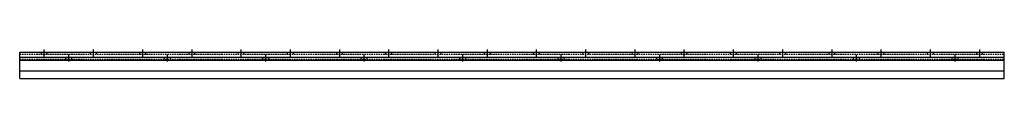
# Model space of a CAD drawing. Units: millimetres. Extents: x -2000 to 2000, y -106 to 10.
import ezdxf

# ---------------------------------------------------------------- set-up
doc = ezdxf.new("R2010")
doc.units = ezdxf.units.MM
doc.linetypes.add('CENTER', pattern=[50.8, 31.75, -6.35, 6.35, -6.35])
doc.linetypes.add('HIDDEN', pattern=[9.525, 6.35, -3.175])
doc.layers.add('Uniq_Profile', color=4, linetype='Continuous')

msp = doc.modelspace()

# ---------------------------------------------------------------- linework, layer by layer
at = {"layer": 'Uniq_Profile'}
for p, q in [((-2000, 0), (2000, 0)), ((-2000, -106.5), (-2000, 0)), ((2000, -106.5), (2000, 0)), ((-2000, -20), (2000, -20)), ((-2000, -32), (2000, -32)), ((-2000, -76.5), (2000, -76.5)), ((-2000, -106.5), (2000, -106.5))]:
    msp.add_line(p, q, dxfattribs=at)
at = {"layer": 'Uniq_Profile', "linetype": 'CENTER'}
for p, q in [((-1900, -18), (-1900, 10)), ((-1700, -18), (-1700, 10)), ((-1500, -18), (-1500, 10)), ((-1300, -18), (-1300, 10)), ((-1100, -18), (-1100, 10)), ((-900, -18), (-900, 10)), ((-700, -18), (-700, 10)), ((-500, -18), (-500, 10)), ((-300, -18), (-300, 10)), ((-100, -18), (-100, 10)), ((100, -18), (100, 10)), ((300, -18), (300, 10)), ((500, -18), (500, 10)), ((700, -18), (700, 10)), ((900, -18), (900, 10)), ((1100, -18), (1100, 10)), ((1300, -18), (1300, 10)), ((1500, -18), (1500, 10)), ((1700, -18), (1700, 10)), ((1900, -18), (1900, 10)), ((-1800, -38), (-1800, -11)), ((-1400, -38), (-1400, -11)), ((-1000, -38), (-1000, -11)), ((-600, -38), (-600, -11)), ((-200, -38), (-200, -11)), ((200, -38), (200, -11)), ((600, -38), (600, -11)), ((1000, -38), (1000, -11)), ((1400, -38), (1400, -11)), ((1800, -38), (1800, -11))]:
    msp.add_line(p, q, dxfattribs=at)
at = {"layer": 'Uniq_Profile', "linetype": 'HIDDEN'}
for p, q in [((-1888, -8), (-1888, 0)), ((-1688, -8), (-1688, 0)), ((-1488, -8), (-1488, 0)), ((-1288, -8), (-1288, 0)), ((-1088, -8), (-1088, 0)), ((-888, -8), (-888, 0)), ((-688, -8), (-688, 0)), ((-488, -8), (-488, 0)), ((-288, -8), (-288, 0)), ((-88, -8), (-88, 0)), ((112, -8), (112, 0)), ((312, -8), (312, 0)), ((512, -8), (512, 0)), ((712, -8), (712, 0)), ((912, -8), (912, 0)), ((1112, -8), (1112, 0)), ((1312, -8), (1312, 0)), ((1512, -8), (1512, 0)), ((1712, -8), (1712, 0)), ((1912, -8), (1912, 0)), ((-2000, -8), (2000, -8)), ((-2000, -21), (2000, -21)), ((-2000, -29), (2000, -29)), ((-1912, -8), (-1912, 0)), ((-1812, -29), (-1812, -21)), ((-1788, -29), (-1788, -21)), ((-1712, -8), (-1712, 0)), ((-1512, -8), (-1512, 0)), ((-1412, -29), (-1412, -21)), ((-1388, -29), (-1388, -21)), ((-1312, -8), (-1312, 0)), ((-1112, -8), (-1112, 0)), ((-1012, -29), (-1012, -21)), ((-988, -29), (-988, -21)), ((-912, -8), (-912, 0)), ((-712, -8), (-712, 0)), ((-612, -29), (-612, -21)), ((-588, -29), (-588, -21)), ((-512, -8), (-512, 0)), ((-312, -8), (-312, 0)), ((-212, -29), (-212, -21)), ((-188, -29), (-188, -21)), ((-112, -8), (-112, 0)), ((88, -8), (88, 0)), ((188, -29), (188, -21)), ((212, -29), (212, -21)), ((288, -8), (288, 0)), ((488, -8), (488, 0)), ((588, -29), (588, -21)), ((612, -29), (612, -21)), ((688, -8), (688, 0)), ((888, -8), (888, 0)), ((988, -29), (988, -21)), ((1012, -29), (1012, -21)), ((1088, -8), (1088, 0)), ((1288, -8), (1288, 0)), ((1388, -29), (1388, -21)), ((1412, -29), (1412, -21)), ((1488, -8), (1488, 0)), ((1688, -8), (1688, 0)), ((1788, -29), (1788, -21)), ((1812, -29), (1812, -21)), ((1888, -8), (1888, 0))]:
    msp.add_line(p, q, dxfattribs=at)

doc.saveas('drawing.dxf')
